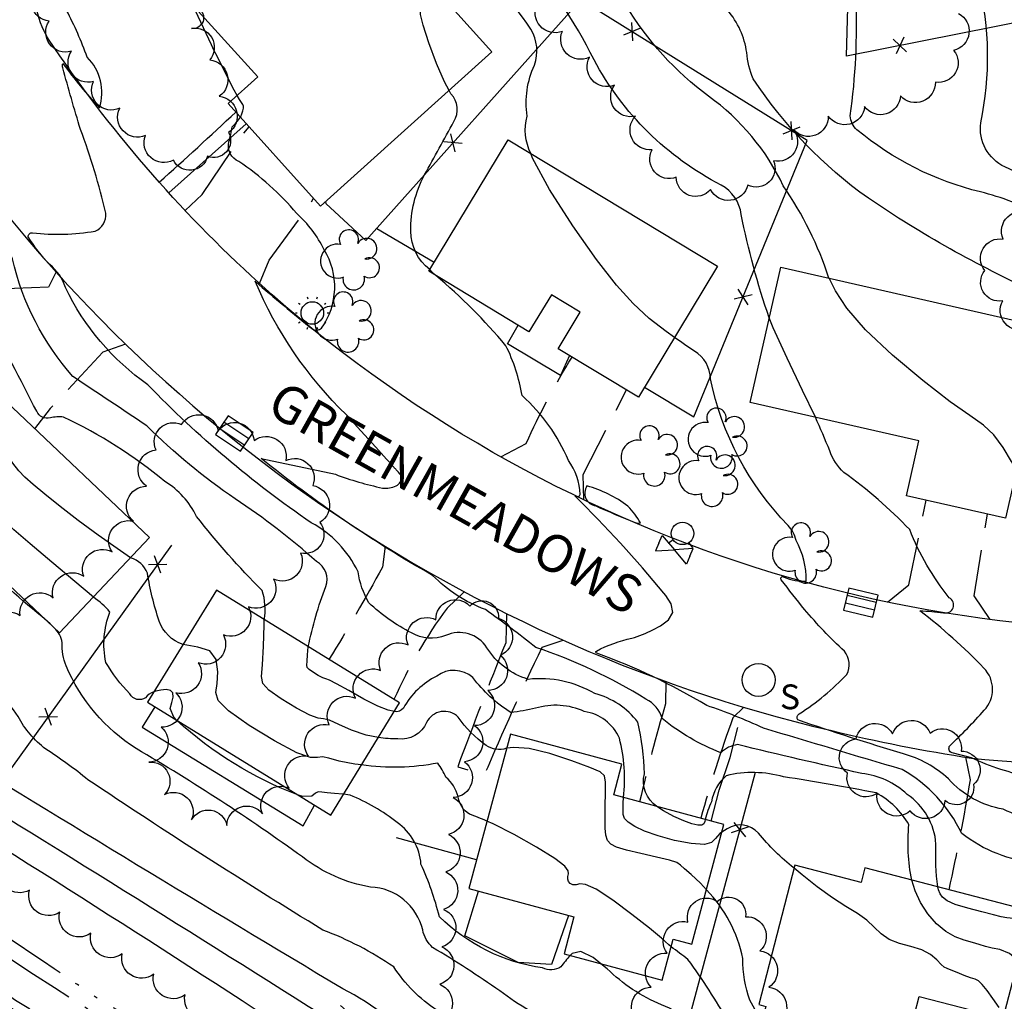
# Model space of a CAD drawing. Extents: x 4330454 to 4333410, y 188644 to 191515.
# Drawn here: x 4331365 to 4331627, y 190166 to 190427 of the extents above; entities that cross this region are included whole.
import ezdxf

# ---------------------------------------------------------------- set-up
doc = ezdxf.new("R2010")
doc.units = 0
doc.header["$LTSCALE"] = 100
doc.header["$MEASUREMENT"] = 0
for name, pattern in [('CANAL', [0.73, 0.25, -0.06, 0.25, -0.05, 0.01, -0.05, 0.01, -0.05]), ('PAVDWY', [0.26, 0.2, -0.06]), ('WATER', [0.73, 0.5, -0.05, 0.01, -0.05, 0.01, -0.05, 0.01, -0.05])]:
    doc.linetypes.add(name, pattern=pattern)
doc.layers.get('0').update_dxf_attribs({"linetype": 'CONTINUOUS'})
for name, color, linetype in [('C-INDX', 4, 'CONTINUOUS'), ('C-INDX-CL', 4, 'CONTINUOUS'), ('C-INTRM', 44, 'CONTINUOUS'), ('C-INTRM-CL', 44, 'CONTINUOUS'), ('H-CANAL', 5, 'CANAL'), ('H-STREAM', 5, 'WATER'), ('M-FENCE', 8, 'CONTINUOUS'), ('M-FENCE-PAT', 8, 'CONTINUOUS'), ('M-RETWALL', 6, 'CONTINUOUS'), ('M-VEGL', 3, 'CONTINUOUS'), ('M-VEGS', 3, 'CONTINUOUS'), ('P-CONCPAD', 2, 'CONTINUOUS'), ('P-MSIDEWALK', 2, 'CONTINUOUS'), ('P-PAVDW', 7, 'PAVDWY'), ('R-CURBRD', 6, 'CONTINUOUS'), ('R-ROADNAME', 7, 'CONTINUOUS'), ('S-BUILDING', 4, 'CONTINUOUS'), ('U-CATCHBSN', 5, 'CONTINUOUS'), ('U-FIREHYD', 7, 'CONTINUOUS'), ('U-SANMH', 6, 'CONTINUOUS'), ('U-STLIGHT', 2, 'CONTINUOUS'), ('U-VALVE', 7, 'CONTINUOUS')]:
    doc.layers.add(name, color=color, linetype=linetype)
doc.styles.add('SIMPLEX', font='simplex.shx')
doc.styles.get("Standard").update_dxf_attribs({"font": 'ROMANS.shx'})

# ---------------------------------------------------------------- blocks, each defined once
blk = doc.blocks.new('SANMH')
at = {"linetype": 'CONTINUOUS'}
blk.add_circle((0, 0), 0.044, dxfattribs=at)
at = {"linetype": 'CONTINUOUS', "style": 'SIMPLEX'}
blk.add_text('S', height=0.066, dxfattribs=at).set_placement((0.0569, -0.078))
blk = doc.blocks.new('VALVE')
at = {"linetype": 'CONTINUOUS'}
for p, q in [((-0.045, 0), (-0.045, 0.0225)), ((-0.045, 0.0225), (0, 0)), ((-0.045, -0.0225), (0, 0)), ((-0.045, 0), (-0.045, -0.0225)), ((0.045, 0.0225), (0, 0)), ((0.045, -0.0225), (0, 0)), ((0.045, 0), (0.045, 0.0225)), ((0.045, 0), (0.045, -0.0225))]:
    blk.add_line(p, q, dxfattribs=at)
blk = doc.blocks.new('CB')
at = {"linetype": 'CONTINUOUS'}
for p, q in [((0.04, 0.03), (-0.04, 0.03)), ((-0.04, 0.03), (-0.04, -0.03)), ((0.04, 0), (0.04, 0.03)), ((0.04, 0.01), (-0.04, 0.01)), ((0.04, -0.03), (0.04, 0)), ((-0.04, -0.01), (0.04, -0.01)), ((-0.04, -0.03), (0.04, -0.03))]:
    blk.add_line(p, q, dxfattribs=at)
blk = doc.blocks.new('FH')
at = {"linetype": 'CONTINUOUS'}
for p, q in [((-0.021, 0.0214), (-0.0332, 0.0335)), ((0.0211, 0.0213), (0.0332, 0.0334))]:
    blk.add_line(p, q, dxfattribs=at)
blk.add_circle((0, 0), 0.03, dxfattribs=at)
blk = doc.blocks.new('STLIGHT')
at = {"linetype": 'CONTINUOUS'}
for p, q in [((-0.0364, 0.0265), (-0.0324, 0.0235)), ((-0.0139, 0.0428), (-0.0124, 0.038)), ((0.0124, 0.038), (0.0139, 0.0428)), ((0.0324, 0.0235), (0.0364, 0.0265)), ((-0.045, 0), (-0.04, 0)), ((0.04, 0), (0.045, 0)), ((-0.0364, -0.0265), (-0.0324, -0.0235)), ((0.0324, -0.0235), (0.0364, -0.0265)), ((-0.0139, -0.0428), (-0.0124, -0.038)), ((0.0124, -0.038), (0.0139, -0.0428))]:
    blk.add_line(p, q, dxfattribs=at)
blk.add_circle((0, 0), 0.03, dxfattribs=at)
blk = doc.blocks.new('TREE')
at = {"linetype": 'CONTINUOUS'}
for centre, radius, start, end in [((-0.0091, 0.0536), 0.0258, 335.8002, 210.2293), ((0.0382, 0.0291), 0.0275, 260.759, 149.6138), ((-0.0394, -0.0039), 0.0452, 79.7264, 289.7946), ((0.046, -0.0217), 0.0266, 236.6404, 117.338), ((0.0039, -0.0522), 0.0287, 168.2151, 16.7673)]:
    blk.add_arc(centre, radius, start, end, dxfattribs=at)
blk = doc.blocks.new('FP')
at = {"linetype": 'CONTINUOUS'}
for p, q in [((0.0143, -0.02), (-0.0143, 0.02)), ((-0.0143, -0.02), (0.0143, 0.02))]:
    blk.add_line(p, q, dxfattribs=at)

msp = doc.modelspace()

# ---------------------------------------------------------------- linework, layer by layer
at = {"layer": 'C-INDX'}
for points, elevation in [([(4331500.84, 190391.8, -0.182606), (4331499.84, 190401.81, -0.141614), (4331501.78, 190415.39, 0.226387), (4331500.84, 190424.94, 0.036335), (4331461.85, 190473.29, 0.059357), (4331443.76, 190486.01, -0.009309), (4331438.85, 190484.01, -0.422574), (4331438.52, 190485.93, 0.03474), (4331440.08, 190498.47)], 2310), ([(4331665.16, 190350.23, 0.060791), (4331657.49, 190361.36, -0.084733), (4331654.7, 190370.52, 0.165287), (4331647.94, 190377.95, 0.023424), (4331627.18, 190388.24, -0.326722), (4331620.71, 190400.04, 0.114345), (4331620.13, 190437.62, 0.081414), (4331613.55, 190461.48)], 2300), ([(4331429.81, 190267.56, 0.114732), (4331429.27, 190275.35, -0.032219), (4331411.76, 190295.09, 0.143607), (4331403.34, 190304.39, 0.062289), (4331376.32, 190321.55, 0.098249), (4331372.79, 190321.33, -0.355261), (4331369.15, 190323.11, 0.000752), (4331356.03, 190348.46, -0.081306), (4331353.65, 190356.2, 0.31545), (4331350.65, 190357.55, 0.028271), (4331335.56, 190353.8, -0.192561), (4331325.56, 190360.13, -0.468555), (4331323.65, 190367.07, 0.006064), (4331337.04, 190382.14, 0.383036), (4331337.8, 190397.63, 0.08514), (4331325.97, 190413.98, 0.247864), (4331300.07, 190417.86, -0.208564), (4331301.36, 190425.15, 0.061479), (4331305.42, 190433.26, 0.393018)], 2320), ([(4331693.25, 190028.67, -0.050014), (4331665.95, 190036.96, -0.030528), (4331637.15, 190047.68, -0.062983), (4331623.01, 190057.71, 0.122623), (4331560.01, 190100.55, -0.060146), (4331472.23, 190152.46, 0.093487), (4331450.71, 190169.17, -0.003277), (4331341.05, 190235.69, -0.030168), (4331291.09, 190278.89, -0.288206), (4331287.41, 190302.12, 0.091418), (4331276.21, 190321.49, 0.02549), (4331262.14, 190338.09, 0.483239), (4331254.66, 190338.33, -0.456393), (4331253.2, 190338.32, -0.031818), (4331241.63, 190352.25, -0.217505), (4331239.78, 190373.38, 0.042299), (4331241.74, 190381.68, 0.063116), (4331239.4, 190388.66, -0.44289), (4331237.8, 190391.08, 0.027133), (4331234.85, 190407.28, 0.00881), (4331223.93, 190418.6, -0.599234), (4331223.79, 190421.47, 0.311514), (4331224.23, 190427.53, -0.166877)], 2330), ([(4331709.42, 190184.63, 0.020887), (4331708.44, 190201.13, 0.34987), (4331689.12, 190216.14, 0.017727), (4331659.17, 190217.81, -0.131101), (4331643.74, 190214.92, -0.169022), (4331626.73, 190217.03, -0.171462), (4331612.1, 190225.15, 0.117067), (4331600.1, 190231.83, -0.010609), (4331571.96, 190240.84, -0.433104), (4331572.33, 190242.44, 0.059456), (4331585.08, 190252.98, 0.297361), (4331584.41, 190259.17, -0.033921), (4331573.78, 190270.31, -0.006232), (4331567.58, 190278.17, -1.039715), (4331568.35, 190278.89, 0.116021), (4331574.23, 190277.87, 0.128751), (4331571.52, 190288.68, 0.141085), (4331569.42, 190292.66, -0.142909), (4331548.7, 190331.72, 0.25597), (4331544.44, 190339.15, -0.00809), (4331539.1, 190342.79)], 2310), ([(4331494.36, 190233.28, -0.237663), (4331488.92, 190234.07, -0.096801), (4331481.49, 190241.62, 0.503972), (4331473.02, 190240.2, -0.339632), (4331465.35, 190235.79, -0.04125), (4331460.21, 190236.17)], 2320), ([(4331562.15, 190159.56, 0.066225), (4331559.2, 190166.14, -0.086308), (4331557.32, 190177.23, 0.145509), (4331547.61, 190195.57)], 2320)]:
    msp.add_lwpolyline(points, format="xyb", dxfattribs=dict(at, elevation=elevation))
at = {"layer": 'C-INDX-CL'}
for points, elevation in [([(4331539.1, 190342.79), (4331536.86, 190344.36), (4331532.33, 190347.86), (4331528.06, 190351.8), (4331523.62, 190356.77), (4331518.37, 190363.58), (4331512.05, 190372.56), (4331505.83, 190382.22), (4331501.24, 190390.6), (4331500.84, 190391.8)], 2310), ([(4331460.21, 190236.17), (4331456.97, 190236.77), (4331453.01, 190238.14), (4331449.67, 190239.65), (4331447.18, 190240.76), (4331445.57, 190241.14), (4331444.12, 190241.33), (4331441.9, 190242.1), (4331438.35, 190243.96), (4331434.32, 190246.44), (4331431.04, 190248.77), (4331429.39, 190250.51), (4331429.03, 190252.42), (4331429.28, 190255.54), (4331429.57, 190260.47), (4331429.78, 190266.08), (4331429.81, 190267.56)], 2320), ([(4331547.61, 190195.57), (4331546.02, 190197.31), (4331543.58, 190199.6), (4331541.8, 190201.17), (4331540.75, 190202.15), (4331539.7, 190202.8), (4331537.75, 190203.42), (4331534.32, 190204.25), (4331530.15, 190205.2), (4331526.32, 190206.12), (4331523.68, 190206.93), (4331522.11, 190207.74), (4331521.25, 190208.73), (4331520.8, 190210.09), (4331520.61, 190211.98), (4331520.6, 190214.59), (4331520.67, 190217.94), (4331520.75, 190221.41), (4331520.75, 190224.24), (4331520.49, 190225.93), (4331519.33, 190226.97), (4331516.54, 190228.13), (4331511.73, 190229.92), (4331505.89, 190231.86), (4331500.41, 190233.21), (4331496.33, 190233.51), (4331494.36, 190233.28)], 2320)]:
    msp.add_lwpolyline(points, dxfattribs=dict(at, elevation=elevation))
at = {"layer": 'C-INTRM'}
for points, elevation in [([(4331580.27, 190358.57, 0.073464), (4331568.11, 190383.17, 0.128305), (4331548.21, 190407.07, -0.098099), (4331526.12, 190431.41, -0.012526), (4331510.62, 190453.25, -0.118991), (4331501.06, 190491.05, -0.05065), (4331502.15, 190500.41, 0.414008), (4331500.24, 190503.93, 0.084649), (4331488.98, 190507.35, -0.054419), (4331484.24, 190505.64, -0.020661), (4331485.48, 190515.52, 0.254425), (4331479.23, 190532.9, -0.014573), (4331471.69, 190539.63, 0.112928), (4331475.08, 190543.1, -0.317804), (4331476.75, 190542.85, 0.054028), (4331499.94, 190579.69, 0.141784), (4331500.29, 190581.46)], 2306), ([(4331564.36, 190348.02, -0.033797), (4331556.9, 190375.58, 0.23974), (4331551.58, 190383.38, -0.152121), (4331517.67, 190416.82, 0.058257), (4331498.41, 190445.99, -0.039907), (4331478.46, 190477.76, 0.087157), (4331471.92, 190492.01, 0.074738), (4331467.81, 190495.65, 0.240294), (4331463.26, 190495.55, -0.326629), (4331462.23, 190498.01, -0.027769), (4331463.61, 190508.75)], 2308), ([(4331384.88, 190150.05, -0.027127), (4331343.35, 190177.25, -0.017289), (4331285.39, 190217.24, -0.062842), (4331253.45, 190247, -0.059535), (4331204.48, 190313.93, -0.008377), (4331192.13, 190333.95, -0.05624), (4331185.86, 190353.55, -0.233239), (4331186.98, 190359.36, 0.031725), (4331198.1, 190363.64, 0.509598), (4331199.42, 190369.25), (4331198.89, 190370.8, -0.018244), (4331200.02, 190380.46, 0.144267), (4331199.92, 190384.05, 0.006445), (4331198.19, 190382.05, -0.151469), (4331197.36, 190383.61, 0.101712), (4331193.12, 190392.39, 0.078789), (4331187.43, 190403.06, -0.167067), (4331187.58, 190407.56, -0.148542), (4331177.06, 190402.14, -0.139143), (4331168.34, 190401.62, -0.137176), (4331161.36, 190412.66, 0.007645), (4331130.74, 190502.12, 0.04886)], 2336), ([(4331662.64, 190030.54, -0.030625), (4331631.81, 190041.61, -0.02102), (4331610.27, 190049.47, 0.03537), (4331595.37, 190060.16, 0.032754), (4331542.44, 190090.74, -0.013478), (4331462, 190140.63, 0.047629), (4331445.08, 190152.04, 0.007376), (4331331.04, 190224.81, -0.003626), (4331298.95, 190250.37, -0.024), (4331265.29, 190288.92, -0.117856), (4331262.11, 190296.46, 0.100164), (4331259.7, 190301.09, -0.014087), (4331236.34, 190331.29, -0.020448), (4331221.3, 190361.57, -0.070987), (4331217.25, 190374.69, 0.437666), (4331212.58, 190375.8, -0.388718), (4331211.38, 190376.01, -0.05655), (4331211.81, 190387.99, 0.209722), (4331207.43, 190399.68, -0.013018), (4331201, 190409.21, -0.166094), (4331202.41, 190418.39, 0.109009), (4331197.89, 190429.42, -0.019255), (4331179.13, 190483.14, -0.006596), (4331173.02, 190503.31)], 2334), ([(4331441.51, 190260.36, -0.037752), (4331446.17, 190276.44, 0.375577), (4331443.71, 190283.04, 0.037982), (4331422.08, 190299.73, -0.044672), (4331398.48, 190319.24, 0.002548), (4331378.76, 190332.36, -0.122662), (4331362.67, 190363.74, 0.387566), (4331357.47, 190367.26, -0.384497), (4331341.07, 190377.43, -0.194165), (4331342.63, 190383.92, 0.321391), (4331341.52, 190400.02, 0.086536), (4331329.2, 190417.09, 0.116526), (4331318.12, 190422.33, 0.00476), (4331326.26, 190431.46, -0.291117), (4331332.26, 190432.57, 0.229178), (4331343.46, 190433.32, 0.139319), (4331344.69, 190448.39, 0.109461), (4331342.55, 190465.39)], 2318), ([(4331650.99, 189994.71, -0.065869), (4331578.77, 190027.63, 0.065827), (4331536.45, 190053.61, -0.013617), (4331462.36, 190090.64, -0.008838), (4331444.16, 190099.67, 0.058055), (4331404.89, 190127.01, -0.001802), (4331332.75, 190172.99, -0.030737), (4331284.54, 190201.71, -0.094054), (4331252.17, 190234.73, 0.00904), (4331226.33, 190267.86, -0.050402), (4331206.29, 190292.52, -0.112984), (4331187.74, 190317.26, -0.100272), (4331177.62, 190345.75, 0.077009), (4331178.99, 190355.53, -0.32586), (4331181.81, 190363.6, 0.01585), (4331186.56, 190368.9, -0.023524), (4331178.66, 190370.05, -0.019553), (4331175.57, 190380.6, -0.004303), (4331164.01, 190394.17, 0.409867), (4331151.45, 190404.17, -0.129184), (4331143.67, 190405.75, 0.137205), (4331136.41, 190418.33, -0.063166), (4331125.05, 190450.98, -0.014907)], 2338), ([(4331660.43, 190304.8, -0.316563), (4331651.26, 190315.48, 0.01202), (4331646.9, 190355.55, -0.009423), (4331643.94, 190368.91, 0.182648), (4331637.07, 190375.35, 0.058645), (4331620.63, 190381.58, -0.113283), (4331587.72, 190398.13, -0.189854), (4331585.97, 190401.85, 0.04443), (4331587.47, 190433.19, 0.067716), (4331580.72, 190451.38)], 2302), ([(4331622.99, 190049.84, -0.113506), (4331610.93, 190059.39, 0.073946), (4331547.51, 190097.13, -0.037935), (4331465.33, 190148.13, 0.085266), (4331448.52, 190160.08, 0.002628), (4331336.05, 190230.25, -0.015163), (4331297.86, 190261.93, -0.018588), (4331275.01, 190287.23, -0.171789), (4331272.93, 190294.97, 0.162731), (4331267.59, 190308.53, -0.010314), (4331241.77, 190338.81, -0.090618), (4331228.9, 190368.37, -0.002192), (4331229.23, 190383.66, -0.073924), (4331225.59, 190382.52, 0.064893), (4331223.69, 190396.31, 0.104452), (4331217.01, 190407.49, -0.173256), (4331213.55, 190414.54, -0.261396), (4331213.41, 190419.45, 0.359617), (4331210.53, 190427.31, -0.146458), (4331203.22, 190437.5, -0.004461)], 2332), ([(4331534.42, 190217.79, -0.316314), (4331531.09, 190226.48, 0.04774), (4331529.36, 190240.23, 0.167643), (4331517.88, 190247.87, 0.161091), (4331500.16, 190251.66, -0.180831), (4331489.12, 190260.07, 0.381424), (4331478.13, 190263.33, -0.222591), (4331469.03, 190264.05, -0.075545), (4331457.68, 190272.06, -0.097099), (4331454.79, 190280.35, 0.1562), (4331442.33, 190293.38, -0.050973), (4331398.77, 190330.19, -0.128698), (4331376.82, 190356.09, 0.152577), (4331372.64, 190362.2, -0.045023), (4331366.86, 190369.61, -0.48549), (4331368.04, 190370.68, 0.070237), (4331384.74, 190371.13, 0.322573), (4331387.58, 190375.88, 0.032803), (4331380.82, 190398.26, -0.00744), (4331376.1, 190414.66, -0.233091), (4331376.14, 190415.8, 0.030263), (4331385.89, 190403.98, 0.281343), (4331382.61, 190417.49, 0.032794), (4331377.12, 190429.97, -0.066884)], 2316), ([(4331422.55, 190407.24, -0.015211), (4331410.79, 190431.4)], 2314), ([(4331751.65, 190201.13, -0.038764), (4331742.41, 190211.8, 0.004271), (4331739.44, 190221.35, 0.380861), (4331735.29, 190223.19, -0.186376), (4331718.79, 190221.4, -0.291648), (4331712.6, 190225.77, 0.133283), (4331698.84, 190228.61, -0.010413), (4331685.83, 190229.28, -0.43229), (4331684.67, 190231.26, -0.00296), (4331688.83, 190239.65, 0.368922), (4331685.91, 190252.39, -0.015874), (4331676.08, 190262.87, -0.791516), (4331676.76, 190264.34, 0.219483), (4331680.78, 190265.39, 0.120404), (4331661.98, 190280.44, -0.154276), (4331649.3, 190295.23, -0.095983), (4331640.83, 190329.11, 0.025758), (4331637.86, 190352.31, 0.30188), (4331635.39, 190354.86, -0.042542), (4331590.78, 190379.89, -0.092377), (4331560.08, 190411.74, -0.075781), (4331558.38, 190418.71, 0.144338), (4331553.27, 190430.02, -0.096941)], 2304), ([(4331473.89, 190360.88, -0.223222), (4331468.81, 190371.08, -0.128106), (4331472.52, 190386.1, 0.001103), (4331480.32, 190400.34, 0.34676), (4331479.54, 190407.74), (4331479.05, 190408.64)], 2312), ([(4331451.69, 190322.13, -0.099852), (4331427.39, 190357.75, 0.012339), (4331442.71, 190344.97, 0.315334), (4331445.03, 190345.26, 0.303628), (4331445.74, 190366.17, 0.095245), (4331438.46, 190375.85, 0.068671), (4331423.02, 190389.69, -0.370815), (4331420.38, 190394.9, 0.023039), (4331421.25, 190398.92, 0.046556), (4331423.45, 190401.48)], 2314), ([(4331536.29, 190274.66, 0.025516), (4331512.53, 190300.57, 0.524418), (4331514.02, 190300.94, 0.14249), (4331510.86, 190310.03, 0.109672), (4331498.49, 190327.28, 0.077558), (4331494.16, 190340.59, 0.044204), (4331475.54, 190359.3)], 2312), ([(4331699.78, 190219.32, -0.000946), (4331655.81, 190223.38, -0.116556), (4331634.14, 190225.6, -0.060581), (4331618.27, 190230.7), (4331613.09, 190232.05, -0.507994), (4331612.5, 190233.97, 0.019517), (4331621.63, 190243.4, 0.403365), (4331621.57, 190254.67, 0.035113), (4331604.52, 190269.96, -0.014795), (4331610.78, 190269.42, 0.898513), (4331612.32, 190273.4, -0.073943), (4331601.79, 190291.57, 0.045776), (4331584.25, 190306.82, -0.12262), (4331580.49, 190312.57, 0.014304), (4331576.65, 190321.53)], 2308), ([(4331622.58, 190072.73, 0.006834), (4331591.63, 190096.18, -0.016958), (4331528.09, 190125.88, 0.026259), (4331504.07, 190141.12, -0.055175), (4331475.8, 190163.47, -0.104137), (4331464.29, 190175.02, 0.060829), (4331445.42, 190184.83, -0.010755), (4331382.8, 190224.89, 0.028239), (4331371.56, 190233.08, -0.109704), (4331364.2, 190241.78, 0.077825), (4331352.84, 190254.06, 0.017514), (4331320.39, 190284.8, -0.136415), (4331311.33, 190299.34, 0.188754), (4331305.17, 190305.55, -0.374484), (4331301.03, 190314.97, 0.138513), (4331300.48, 190316.8)], 2328), ([(4331609.25, 190196.35, -0.042974), (4331608.8, 190207.77, 0.232183), (4331601.1, 190220.97, 0.166628), (4331589, 190226.58, -0.005909), (4331555.94, 190234.25, 0.175552), (4331551.48, 190232.06, -0.074988), (4331535.81, 190241.19, 0.219393), (4331531.5, 190246.39, 0.05835), (4331502.16, 190260.16, 0.013121), (4331488.71, 190270.27, -0.110857), (4331474.67, 190279.35, -0.041256), (4331428.96, 190310.56), (4331448.76, 190306.32, 0.037994), (4331461.32, 190302.66, 0.15703), (4331464.93, 190303.24)], 2314), ([(4331370.54, 190268.44, -0.050121), (4331351.93, 190286.07)], 2326), ([(4331408.14, 190260.94, -0.227775), (4331401.78, 190267.2, -0.041822), (4331398.67, 190279.97, 0.224341), (4331394.17, 190284.07)], 2322), ([(4331400.37, 190248.31, 0.177714), (4331398.15, 190246.76, -0.451387), (4331393.98, 190247.77, -0.058236), (4331387.55, 190256.19, -0.142768), (4331388.67, 190269.58, 0.065621), (4331384.25, 190273.6)], 2324), ([(4331595.93, 190108.29, -0.002404), (4331569.81, 190123.01, -0.005576), (4331545.91, 190133.43, -0.041826), (4331530.45, 190146.57, 0.096883), (4331509.24, 190159.29, -0.077108), (4331492.58, 190168.62, 0.016489), (4331474.66, 190180.2, -0.165229), (4331472.02, 190184.87, 0.336536), (4331458.14, 190196.29, -0.125191), (4331439.99, 190204.31, 0.02381), (4331395.69, 190233.21, -0.152033), (4331376.99, 190255.24, -0.111509), (4331375.98, 190261.42, 0.18302), (4331373.8, 190265.36)], 2326), ([(4331673.23, 190200.08, 0.112669), (4331653.59, 190204.81, -0.028337), (4331635.74, 190202.7, -0.142324), (4331615.65, 190210.55, 0.153491), (4331599.8, 190227.62, -0.001107), (4331562.79, 190238.65, 0.027033), (4331547.69, 190244.7, 0.049907), (4331518.38, 190258.6, -0.531105), (4331518.29, 190259.19, -0.074402), (4331527.78, 190262.6, 0.043528), (4331533.34, 190264.85)], 2312), ([(4331525.52, 190220.19, 0.095102), (4331524.42, 190235.95, 0.260496), (4331515.08, 190243.09, 0.18348), (4331502.08, 190243.95, -0.031737), (4331495.5, 190242.8, -0.088811), (4331485.39, 190252.12, 0.352058), (4331475.76, 190252.55, 0.149644), (4331466.88, 190243.99, -0.301828), (4331464.46, 190243.08)], 2318), ([(4331438.88, 190220.79, -0.094356), (4331406.52, 190240.7)], 2324), ([(4331489.12, 190213.86, 0.011484), (4331484.45, 190215.74, -0.238949), (4331481.48, 190220.44, 0.147841), (4331478.2, 190225.56, 0.047567), (4331476.04, 190229.34, -0.086312), (4331455.72, 190228.87)], 2322), ([(4331602.35, 190198.14, -0.075424), (4331601.59, 190212.93, 0.134892), (4331592.9, 190221.37, 0.010997), (4331568.19, 190225.68, 0.1294), (4331552.9, 190225.97, 0.165353), (4331548.95, 190219.02, 0.03832), (4331547.31, 190214.31)], 2316), ([(4331511.33, 190178.05, 0.034745), (4331508.84, 190175.01, -0.260499), (4331503.97, 190174.72, -0.159063), (4331476.45, 190188.4, 0.046204), (4331471.56, 190202.36, 0.22469), (4331465.23, 190213.46, 0.070611), (4331452.66, 190220.82), (4331450.89, 190221.02)], 2324), ([(4331570.97, 190201.3, -0.054109), (4331561.46, 190210.68, 0.368815), (4331553.18, 190211.85), (4331551.76, 190210.94)], 2318), ([(4331653.76, 190094.64, -0.125527), (4331641.76, 190100.97, -0.076868), (4331618.87, 190123.12, 0.084469), (4331615.25, 190125.74, -0.028285), (4331599.39, 190134.17, -0.027305), (4331571.58, 190145.13, -0.059908), (4331559.23, 190150.48, -0.052092), (4331553.45, 190160.3, 0.032299), (4331542.71, 190176.98, 0.006485), (4331538.23, 190180.37)], 2322), ([(4331645.01, 190086.73, -0.036917), (4331615.15, 190109.78, -0.001505), (4331579.51, 190134.87, 0.018468), (4331563.62, 190140.86, -0.209783), (4331548.64, 190153.11, 0.200405), (4331535.68, 190164.86, -0.091843), (4331521.14, 190174.52), (4331519.49, 190175.85)], 2324)]:
    msp.add_lwpolyline(points, format="xyb", dxfattribs=dict(at, elevation=elevation))
at = {"layer": 'C-INTRM', "elevation": 2312}
msp.add_lwpolyline([(4331526.7, 190297.83, 0.095415), (4331515.78, 190303.2, 0.550611), (4331518.13, 190297.9, 0.012654), (4331528.6, 190293.48, 0.205357), (4331530.02, 190293.34, 0.06747), (4331526.7, 190297.83)], format="xyb", close=True, dxfattribs=at)
at = {"layer": 'C-INTRM-CL'}
for points, elevation in [([(4331479.05, 190408.64), (4331477.82, 190410.92), (4331475.72, 190415.82), (4331473.65, 190421.35), (4331472.11, 190426.05), (4331471.46, 190428.84), (4331471.45, 190430.12), (4331471.71, 190430.64), (4331471.89, 190431.17), (4331471.63, 190432.51), (4331470.61, 190435.48), (4331468.62, 190440.5), (4331468.03, 190441.85)], 2312), ([(4331423.45, 190401.48), (4331423.57, 190401.71), (4331423.84, 190402.41), (4331424.08, 190403.18), (4331424.23, 190403.9), (4331424.24, 190404.46), (4331424.08, 190404.92), (4331423.76, 190405.38), (4331423.16, 190406.18), (4331422.55, 190407.24)], 2314), ([(4331475.54, 190359.3), (4331474.46, 190360.3), (4331473.89, 190360.88)], 2312), ([(4331630.25, 190307.41), (4331628.89, 190309.72), (4331626.67, 190313.42), (4331624.2, 190316.82), (4331621.47, 190319.39), (4331617.86, 190321.95), (4331612.59, 190325.66), (4331605.28, 190331.3), (4331597.21, 190338.09), (4331590.03, 190344.86), (4331585.04, 190350.62), (4331582, 190355.19), (4331580.29, 190358.55), (4331580.27, 190358.57)], 2306), ([(4331576.65, 190321.53), (4331573.26, 190328.63), (4331569.1, 190337.27), (4331565.41, 190345.34), (4331564.36, 190348.02)], 2308), ([(4331394.17, 190284.07), (4331390.58, 190286.53), (4331385.51, 190290.1), (4331380.2, 190293.99), (4331375.39, 190297.71), (4331371.34, 190300.99), (4331368.21, 190303.62), (4331366.03, 190305.52), (4331364.38, 190307.2), (4331362.77, 190309.32), (4331360.75, 190312.39), (4331358.15, 190316.45), (4331354.87, 190321.43), (4331350.95, 190327.09), (4331347.23, 190332.22)], 2322), ([(4331384.25, 190273.6), (4331379.35, 190277.71), (4331373.15, 190282.92), (4331367.37, 190287.8), (4331363.09, 190291.53), (4331359.78, 190294.95), (4331356.43, 190299.35), (4331352.37, 190305.54), (4331348.1, 190312.43), (4331344.39, 190318.49), (4331341.81, 190322.54), (4331340.12, 190324.71)], 2324), ([(4331464.93, 190303.24), (4331465.27, 190303.46), (4331465.83, 190303.95), (4331466.31, 190304.56), (4331466.52, 190305.22), (4331466.35, 190305.88), (4331465.95, 190306.47), (4331465.53, 190306.92), (4331465.25, 190307.2), (4331465.1, 190307.36), (4331465.01, 190307.45), (4331464.92, 190307.54), (4331464.83, 190307.64), (4331464.73, 190307.74), (4331464.62, 190307.86), (4331464.51, 190307.99), (4331464.38, 190308.13), (4331464.24, 190308.29), (4331464.09, 190308.47), (4331463.92, 190308.67), (4331463.59, 190309.06), (4331462.41, 190310.37), (4331459.54, 190313.53), (4331454.55, 190318.99), (4331451.69, 190322.13)], 2314), ([(4331533.34, 190264.85), (4331535.36, 190265.9), (4331537.53, 190267.52), (4331538.68, 190269.5), (4331538.27, 190271.76), (4331536.83, 190274.02), (4331536.29, 190274.66)], 2312), ([(4331373.8, 190265.36), (4331372.72, 190266.48), (4331370.54, 190268.44)], 2326), ([(4331455.72, 190228.87), (4331453.9, 190229.03), (4331449.71, 190229.86), (4331447.01, 190230.66), (4331445.31, 190231.04), (4331444, 190230.85), (4331442.08, 190230.86), (4331438.45, 190232.1), (4331432.51, 190235.23), (4331425.77, 190239.36), (4331420.28, 190243.26), (4331417.53, 190246.03), (4331416.89, 190248.17), (4331417.21, 190250.54), (4331417.45, 190253.67), (4331416.98, 190256.91), (4331415.27, 190259.29), (4331412.05, 190260.26), (4331408.14, 190260.94)], 2322), ([(4331464.46, 190243.08), (4331462.79, 190243.42), (4331460.05, 190244.5), (4331456.31, 190246.42), (4331452.32, 190248.65), (4331449.04, 190250.48), (4331447.14, 190251.43), (4331446.16, 190251.79), (4331445.36, 190252.09), (4331444.19, 190252.7), (4331442.88, 190253.51), (4331441.8, 190254.27), (4331441.26, 190254.85), (4331441.14, 190255.48), (4331441.22, 190256.53), (4331441.33, 190258.23), (4331441.51, 190260.36)], 2318), ([(4331406.52, 190240.7), (4331405.66, 190241.55), (4331404.74, 190243.92), (4331405.15, 190245.53), (4331405.49, 190246.91), (4331405.41, 190248.02), (4331404.82, 190248.73), (4331403.67, 190248.93), (4331402.26, 190248.77), (4331400.94, 190248.48), (4331400.37, 190248.31)], 2324), ([(4331450.89, 190221.02), (4331450.7, 190221.05), (4331448.49, 190221.21), (4331446.52, 190221.38), (4331445.13, 190221.6), (4331444.2, 190221.67), (4331443.44, 190221.33), (4331442.43, 190220.56), (4331440.05, 190220.39), (4331438.88, 190220.79)], 2324), ([(4331551.76, 190210.94), (4331551.23, 190210.6), (4331550.08, 190209.28), (4331549.02, 190208.2), (4331547.07, 190207.66), (4331543.57, 190207.9), (4331539.15, 190208.74), (4331534.75, 190209.91), (4331531.16, 190211.17), (4331528.51, 190212.42), (4331526.75, 190213.58), (4331525.81, 190214.6), (4331525.46, 190215.65), (4331525.41, 190216.95), (4331525.46, 190218.64), (4331525.52, 190220.19)], 2318), ([(4331547.31, 190214.31), (4331547.2, 190213.79), (4331546.94, 190213.12), (4331546.39, 190212.76), (4331545.33, 190212.75), (4331543.72, 190213.12), (4331541.57, 190213.91), (4331538.93, 190215.11), (4331536.22, 190216.58), (4331534.42, 190217.79)], 2316), ([(4331538.23, 190180.37), (4331537.64, 190180.91), (4331535.65, 190182.67), (4331532.42, 190185.36), (4331527.79, 190189.02), (4331522.67, 190192.81), (4331518.25, 190195.71), (4331515.42, 190196.99), (4331513.85, 190197.13), (4331512.9, 190196.89), (4331512.06, 190196.91), (4331511.32, 190197.23), (4331510.83, 190197.75), (4331510.66, 190198.39), (4331510.72, 190199.09), (4331510.86, 190199.82), (4331510.82, 190200.62), (4331509.88, 190201.83), (4331507.2, 190203.87), (4331502.32, 190206.92), (4331496.36, 190210.32), (4331490.83, 190213.14), (4331489.12, 190213.86)], 2322), ([(4331625.66, 190164.19), (4331623.97, 190166.55), (4331622.42, 190168.7), (4331621.12, 190170.34), (4331620.14, 190171.26), (4331619.21, 190171.73), (4331618.01, 190172.14), (4331616.32, 190172.76), (4331614.44, 190173.5), (4331612.82, 190174.14), (4331611.75, 190174.56), (4331610.99, 190174.98), (4331610.18, 190175.69), (4331609, 190176.87), (4331607.3, 190178.28), (4331605.01, 190179.56), (4331602.13, 190180.48), (4331599.06, 190181.28), (4331596.29, 190182.3), (4331594.15, 190183.8), (4331592.33, 190185.62), (4331590.37, 190187.5), (4331587.87, 190189.26), (4331584.8, 190191.13), (4331581.19, 190193.42), (4331577.17, 190196.32), (4331573.12, 190199.51), (4331570.97, 190201.3)], 2318), ([(4331630.71, 190176.65), (4331628.35, 190178.56), (4331625.79, 190179.63), (4331623.73, 190180.03), (4331621.98, 190180.43), (4331620.31, 190180.94), (4331618.49, 190181.52), (4331616.34, 190182.15), (4331613.93, 190183.04), (4331611.41, 190184.44), (4331608.91, 190186.52), (4331606.61, 190189.16), (4331604.69, 190192.14), (4331603.28, 190195.26), (4331602.35, 190198.14)], 2316), ([(4331633.53, 190187.56), (4331632.25, 190187.71), (4331629.45, 190187.91), (4331627.64, 190188.1), (4331626.18, 190188.39), (4331624.16, 190188.89), (4331620.98, 190189.68), (4331617.26, 190190.65), (4331613.95, 190191.68), (4331611.77, 190192.65), (4331610.54, 190193.59), (4331609.87, 190194.53), (4331609.43, 190195.54), (4331609.25, 190196.35)], 2314), ([(4331519.49, 190175.85), (4331517.44, 190177.5), (4331514.17, 190179.15), (4331511.84, 190178.62), (4331511.33, 190178.05)], 2324)]:
    msp.add_lwpolyline(points, dxfattribs=dict(at, elevation=elevation))
at = {"layer": 'H-CANAL', "flags": 128}
msp.add_lwpolyline([(4332146.97, 189779.76), (4332143.81, 189783.6, 0.031713), (4332101.52, 189814.45, 0.00606), (4332044.55, 189857.46, 0.011468), (4331993.72, 189896.34, -0.00887), (4331946.77, 189922.74), (4331920.43, 189936.68, 0.000944), (4331874.37, 189953.77, 0.034655), (4331808.47, 189969.76, -0.017288), (4331769.51, 189983.26, 0.02346), (4331716.13, 189994.71), (4331682.41, 190003.21, -0.041514), (4331631.72, 190022.65), (4331605.16, 190035.42, 0.001693), (4331554.07, 190066.01, -0.012797), (4331461.32, 190118.7, 0.027121), (4331386.16, 190166.05, 0.006136), (4331336.45, 190199.36, -0.004233), (4331294.02, 190231.8, -0.000138), (4331264.54, 190258.31, -0.044619), (4331236.83, 190292.86), (4331225.24, 190310.05, 0.005867), (4331209.46, 190339.59), (4331197.61, 190363.41), (4331185.51, 190359.39), (4331184.38, 190351.32), (4331190.79, 190333.36, -0.018075), (4331211.24, 190299.63, 0.024312), (4331232.3, 190266.96, 0.01783), (4331259.54, 190237.6, 0.065398), (4331296.54, 190207.17, -0.020454), (4331320.61, 190189.32, -0.021342), (4331361.97, 190161.64), (4331373.66, 190153.38, -0.05807), (4331408.53, 190131.9, -0.031447), (4331435.6, 190114.93, 0.023103), (4331485.09, 190084.71), (4331508.56, 190071.25, -0.018084), (4331539.71, 190055.01), (4331554.38, 190047.07, 0.00517), (4331583.86, 190027.29), (4331601.84, 190019.02, 0.031516), (4331648.75, 189997.27, 0.009475), (4331680.35, 189984.02, -0.02236), (4331724.04, 189972.64, 0.019022), (4331749.51, 189968.92, -0.030749), (4331782.21, 189955.17), (4331794.55, 189951.16, -0.046201), (4331834.89, 189943.73, -0.044499), (4331865.93, 189935.12, 0.027974), (4331897.24, 189923.55, 0.014595), (4331922.78, 189912.42, -0.043464), (4331955.63, 189893.25), (4331969.13, 189885.68, 0.036887), (4332000.01, 189864.71, -0.009008), (4332057.19, 189820.37, 0.013931), (4332085.93, 189802.15, 0.001861), (4332127.57, 189768.78), (4332138.64, 189761.58, 0.049131), (4332142.54, 189767.27)], format="xyb", dxfattribs=at)
at = {"layer": 'H-STREAM', "flags": 128}
for points in [[(4332139.28, 189769.37), (4332142.39, 189774.65), (4332142.29, 189776.58, 0.016002), (4332051.78, 189844.77, -0.014647), (4332000.49, 189883.81, 0.031454), (4331918.97, 189932.05, 0.037434), (4331830.39, 189960.3, -0.081291), (4331776.92, 189975.85), (4331752.58, 189983.59, 0.003904), (4331692.09, 189995.12, -0.022808), (4331655.99, 190007.76, 0.002249), (4331597.2, 190034.98, 0.030437), (4331536.03, 190071.67), (4331493.42, 190095.76, -0.018661), (4331424.82, 190138.34, -0.019165), (4331335.26, 190195.11, -0.000522), (4331293.28, 190226.65), (4331268.15, 190249.57, -0.08748), (4331213.04, 190322.32, -0.033894), (4331198.33, 190353.58), (4331198.33, 190353.58), (4331194.77, 190359.02), (4331189.1, 190356.57)], [(4332139.28, 189769.37, -0.008235), (4332107.39, 189790.61, -0.005664), (4332061.15, 189828.59), (4332034.23, 189848.43, 0.034481), (4331986.36, 189882.71), (4331958.82, 189898.39, 0.058072), (4331897.67, 189930.16, 0.04514), (4331835.11, 189949.96, -0.001898), (4331807.03, 189954.16, -0.028096), (4331761.01, 189970.47), (4331740.56, 189977.48), (4331705.7, 189983.52), (4331666.09, 189995.43), (4331636.43, 190008.78, -0.029828), (4331592.09, 190029.22), (4331557.17, 190050.96, -0.013821), (4331455, 190110), (4331420.03, 190130.35, 0.012724), (4331363.49, 190166.08, -0.003749), (4331286.74, 190220.66), (4331265.35, 190239.61, -0.038104), (4331221.59, 190292.06, -0.021647), (4331206.05, 190319.77), (4331196.35, 190336.71, -0.066682), (4331189.1, 190356.57)]]:
    msp.add_lwpolyline(points, format="xyb", dxfattribs=at)
at = {"layer": 'M-FENCE'}
for points in [[(4331666.41, 190516.88), (4331664.69, 190433.69), (4331584.96, 190417.78), (4331588.12, 190534.62)], [(4331531.11, 190329.56), (4331544.29, 190321.59), (4331574.51, 190395.25), (4331514.25, 190432.73), (4331466, 190484.77), (4331396.86, 190453.14), (4331412.15, 190436.89)], [(4331446.14, 190378.97), (4331446.16, 190378.49), (4331456.9, 190368.6), (4331514.13, 190432.87)], [(4331459.78, 190371.83), (4331475.06, 190362.82)], [(4331511.15, 190337.98), (4331508.74, 190332.69), (4331494.61, 190341.12), (4331497.45, 190346.06)], [(4331335.55, 190319.89), (4331325.96, 190330.62), (4331279.44, 190290.85), (4331360.46, 190225.27), (4331405.14, 190287.43)], [(4331450.15, 190164.73), (4331471.16, 190146.11), (4331485.74, 190134.84), (4331498.42, 190126.66), (4331528.7, 190111.02), (4331540.91, 190153.29), (4331560.69, 190226.9)], [(4331486.35, 190203.58), (4331465.07, 190209.44)]]:
    msp.add_lwpolyline(points, dxfattribs=at)
at = {"layer": 'M-RETWALL'}
msp.add_lwpolyline([(4331548.88, 190213.89), (4331551.06, 190222.12), (4331553.96, 190230.87), (4331556.02, 190238.83)], dxfattribs=at)
at = {"layer": 'M-VEGL'}
for points in [[(4331412.96, 190429.83, -0.7), (4331410.36, 190425.18, -0.7), (4331410.36, 190425.18, -0.7), (4331415.31, 190416.77, -0.7), (4331417.8, 190407.09, -0.7), (4331420.29, 190397.4, -0.7), (4331414.67, 190391.08, -0.7), (4331405.57, 190390.04, -0.7), (4331398.14, 190396.61, -0.7), (4331391.28, 190403.88, -0.7), (4331384.31, 190411.03, -0.7), (4331378.38, 190419.08, -0.7), (4331372.44, 190427.13, -0.7), (4331370, 190436.59, -0.7)], [(4331614.78, 190429.16, -0.7), (4331613.5, 190419.3, -0.7), (4331608.64, 190410.86, -0.7), (4331599.35, 190407.17, -0.7), (4331589.77, 190404.32, -0.7), (4331580.1, 190401.79, -0.7), (4331570.82, 190398.16, -0.7), (4331565.5, 190389.88, -0.7), (4331558.65, 190383.42, -0.7), (4331548.72, 190382.24, -0.7), (4331539.6, 190385.48, -0.7), (4331533.16, 190392.83, -0.7), (4331528.74, 190401.8, -0.7), (4331523.09, 190410.01, -0.7), (4331516.45, 190417.49, -0.7), (4331509.23, 190424.38, -0.7), (4331502.62, 190431.88, -0.7)], [(4331633.05, 190345.11, -0.7), (4331626.57, 190352.57, -0.7), (4331621.83, 190360.63, -0.7), (4331626.69, 190368.98, -0.7), (4331633.96, 190375.85, -0.7)], [(4331356.54, 190263.08, -0.7), (4331364.72, 190268.67, -0.7), (4331373.53, 190273.38, -0.7), (4331381.7, 190279.12, -0.7), (4331389.24, 190285.62, -0.7), (4331394.97, 190293.78, -0.7), (4331398.44, 190303.16, -0.7), (4331400.95, 190312.83, -0.7), (4331407.77, 190319.58, -0.7), (4331417.5, 190317.85, -0.7), (4331427.08, 190315.31, -0.7), (4331435.53, 190309.96, -0.7), (4331442.7, 190303.31, -0.7), (4331444.61, 190293.49, -0.7), (4331439.49, 190285.29, -0.7), (4331432.26, 190278.38, -0.7), (4331425.56, 190270.97, -0.7), (4331418.89, 190263.51, -0.7), (4331412.19, 190256.09, -0.7), (4331406.21, 190248.09, -0.7), (4331402.28, 190238.92, -0.7), (4331399, 190229.6, -0.7), (4331403.24, 190220.98, -0.7), (4331410.43, 190214.21, -0.7), (4331419.82, 190212.74, -0.7), (4331429.33, 190215.84, -0.7), (4331436.43, 190222.65, -0.7), (4331441.6, 190231.2, -0.7), (4331447.09, 190239.52, -0.7), (4331454.09, 190246.66, -0.7), (4331460.81, 190254.05, -0.7), (4331468.11, 190260.83, -0.7), (4331475.55, 190267.51, -0.7), (4331484.57, 190271.2, -0.7), (4331492.23, 190267.94, -0.7), (4331492.73, 190258.07, -0.7), (4331489.33, 190248.68, -0.7), (4331485.8, 190239.34, -0.7), (4331483.17, 190229.69, -0.7), (4331480.16, 190220.16, -0.7), (4331478.85, 190210.3, -0.7), (4331478.14, 190200.33, -0.7), (4331477.55, 190190.35, -0.7), (4331477.12, 190180.36, -0.7), (4331476.56, 190170.37, -0.7), (4331476.33, 190160.37, -0.7)], [(4331417.1, 190162.17, -0.7), (4331408.7, 190167.6, -0.7), (4331400.33, 190173.06, -0.7), (4331391.95, 190178.53, -0.7), (4331383.58, 190184, -0.7), (4331375.3, 190189.59, -0.7), (4331367.23, 190195.5, -0.7), (4331359.57, 190201.93, -0.7)], [(4331529.53, 190160.2, -0.7), (4331532.93, 190169.6, -0.7), (4331537.15, 190178.65, -0.7), (4331542.71, 190186.97, -0.7), (4331550.48, 190192.45, -0.7), (4331558.07, 190188.4, -0.7), (4331561.9, 190179.29, -0.7), (4331564.24, 190169.57, -0.7), (4331566.7, 190159.87, -0.7)]]:
    msp.add_lwpolyline(points, format="xyb", dxfattribs=at)
msp.add_lwpolyline([(4331601.94, 190216.61, -0.7), (4331593.09, 190221.27, -0.7), (4331585.24, 190226.69, -0.7), (4331587.49, 190235.8, -0.7), (4331597.22, 190237.13, -0.7), (4331607.22, 190237.31, -0.7), (4331615.48, 190232.53, -0.7), (4331618.81, 190223.65, -0.7), (4331611.2, 190219.36, -0.7), (4331601.94, 190216.61, -0.7)], format="xyb", close=True, dxfattribs=at)
at = {"layer": 'P-CONCPAD'}
for points in [[(4331400.63, 190244.33), (4331397.28, 190238.93), (4331440.2, 190212.58), (4331443.15, 190218.16)], [(4331510.84, 190188.73), (4331506.37, 190175.67), (4331497.46, 190176.21), (4331483.23, 190183.27), (4331486.86, 190195.2)]]:
    msp.add_lwpolyline(points, dxfattribs=at)
at = {"layer": 'P-MSIDEWALK'}
msp.add_lwpolyline([(4331401.81, 190384.16, 0.00667), (4331422.19, 190402.88)], format="xyb", dxfattribs=at)
msp.add_lwpolyline([(4331404.36, 190381.32), (4331425, 190399.77)], dxfattribs=at)
at = {"layer": 'P-PAVDW', "flags": 128}
for points in [[(4331408.68, 190376.65), (4331413.24, 190380.89), (4331423.87, 190396.67), (4331425.77, 190398.91)], [(4331428.54, 190357.15), (4331431.09, 190363.37), (4331442.19, 190378.5), (4331442.89, 190379.91)], [(4331392.83, 190341), (4331386.74, 190338.87), (4331372.77, 190323.88), (4331368.6, 190318.47)], [(4331514.99, 190299.5), (4331514.76, 190306.26), (4331526.32, 190328.81)], [(4331595.89, 190272.24), (4331601.53, 190276.82), (4331606.22, 190299.41)], [(4331623.26, 190267.6), (4331618.96, 190273.94), (4331622.52, 190295.71)]]:
    msp.add_lwpolyline(points, dxfattribs=at)
for points in [[(4331374.3, 190360.24), (4331372.31, 190356.15), (4331358.25, 190355.67, 0.033736), (4331328.51, 190330.38), (4331311.52, 190314.08), (4331318.67, 190307.61), (4331335.99, 190322.9), (4331338.15, 190322.63)], [(4331492.88, 190310.96), (4331499.59, 190314.52, -0.032322), (4331511.82, 190337.57)], [(4331462.02, 190287.12), (4331461.27, 190281.55, -0.014095), (4331447.04, 190256.96)], [(4331483.09, 190274.99), (4331478.51, 190270.66, 0.054366), (4331464.35, 190246.31)], [(4331494.37, 190269.18), (4331494.13, 190261.39, 0.007108), (4331481.35, 190228.38), (4331488.51, 190226.21, -0.011503), (4331503.85, 190260.21), (4331509.43, 190262.09)], [(4331536.82, 190251.08), (4331536.73, 190245.17, 0.012016), (4331529.82, 190219.03)], [(4331557.56, 190244.25), (4331554.69, 190241.42, 0.019216), (4331546.12, 190214.64)], [(4331616.65, 190230.93), (4331617.89, 190224.88, -0.014319), (4331612.18, 190195.59)]]:
    msp.add_lwpolyline(points, format="xyb", dxfattribs=at)
at = {"layer": 'R-CURBRD'}
for points in [[(4332050.32, 190280.76), (4331920.57, 190284.21, 0.027141), (4331796.88, 190278.78), (4331712.51, 190267.11, -0.216379), (4331428.25, 190357.41, -0.060539), (4331372.33, 190422.26, -0.435308), (4331381.41, 190456.09, -0.003292)], [(4331199.24, 190369.14), (4331232.19, 190385.17, 0.003692), (4331289.97, 190412.86, -0.021957), (4331308.7, 190421.2, -0.319701), (4331335, 190411.63, 0.194018), (4331580.63, 190238.07, 0.021241), (4331618.28, 190230.68, 0.060091), (4331730.99, 190232.85), (4331797.29, 190242.23, -0.032137), (4331953.82, 190247.22, 0.00563), (4332115.48, 190242.43), (4332229.45, 190239.19, 0.005555), (4332295.31, 190237.88), (4332298.66, 190235.81, 0.292538), (4332338.04, 190215.28, 0.22005), (4332368.15, 190233.65), (4332372.04, 190234.99, -0.00197), (4332485.75, 190232.29, -0.011492), (4332572.32, 190229.79)]]:
    msp.add_lwpolyline(points, format="xyb", dxfattribs=at)
at = {"layer": 'S-BUILDING'}
for points in [[(4331438.16, 190460.33), (4331408.67, 190433.75), (4331428.08, 190412.23), (4331420.18, 190405.11), (4331444.82, 190377.78), (4331490.46, 190418.93), (4331469.01, 190442.73), (4331460.75, 190435.28), (4331438.31, 190460.17)], [(4331473.63, 190360.45), (4331494.78, 190395.46), (4331550.56, 190361.75), (4331529.5, 190326.89), (4331508.12, 190339.8), (4331514.01, 190349.54), (4331506.3, 190354.19), (4331500.33, 190344.31)], [(4331559.25, 190325.48), (4331567.42, 190361.49), (4331638.85, 190345.28), (4331627.35, 190294.61), (4331600.94, 190300.61), (4331604.27, 190315.26)], [(4331399.25, 190289.44), (4331350.47, 190335.64), (4331326.41, 190310.23), (4331375.2, 190264.04)], [(4331465.87, 190245.37), (4331417.05, 190275.42), (4331398.66, 190245.54), (4331447.49, 190215.49)], [(4331495.38, 190237.08), (4331484.28, 190195.89), (4331512.33, 190188.33), (4331509.68, 190178.49), (4331535.82, 190171.45), (4331538.77, 190182.41), (4331543.71, 190181.08), (4331552.3, 190212.97), (4331522.91, 190220.89), (4331525.11, 190229.07)], [(4331634.14, 190189.9), (4331589.81, 190201.38), (4331588.82, 190197.55), (4331571.18, 190202.12), (4331561.56, 190164.97), (4331563.43, 190164.49), (4331561.31, 190156.32), (4331599.03, 190146.55), (4331604.36, 190167.12), (4331626.73, 190161.32)]]:
    msp.add_lwpolyline(points, close=True, dxfattribs=at)

# ---------------------------------------------------------------- block references
at = {"layer": 'M-FENCE-PAT', "xscale": 100, "yscale": 100, "zscale": 100}
for p, rotation in [((4331527.82, 190424.29), 147.8517793701254), ((4331599.19, 190420.62), 190.7768180008279), ((4331570.28, 190397.88), 147.8517793701254), ((4331480.12, 190394.68), 48.9247453524474), ((4331557.42, 190353.6), 68.07443950640852), ((4331401.41, 190282.23), 55.46533842860064), ((4331372.22, 190241.64), 55.46533842860064), ((4331556.57, 190211.57), 73.8724241740402)]:
    msp.add_blockref('FP', p, dxfattribs=dict(at, rotation=rotation))
at = {"layer": 'M-VEGS', "xscale": 100, "yscale": 100, "zscale": 100}
for p in [(4331453.25, 190363.54), (4331451.74, 190346.98), (4331551.22, 190316.02), (4331533.34, 190311.28), (4331548.74, 190305.82), (4331573.7, 190285.41)]:
    msp.add_blockref('TREE', p, dxfattribs=at)
at = {"layer": 'U-CATCHBSN', "xscale": 100, "yscale": 100, "zscale": 100}
for p, rotation in [((4331421.8, 190317.17, 2314.59), 326.299999), ((4331588.78, 190272.1, 2309.02), 166.400008)]:
    msp.add_blockref('CB', p, dxfattribs=dict(at, rotation=rotation))
at = {"layer": 'U-FIREHYD', "xscale": 100, "yscale": 100, "zscale": 100, "rotation": 169.800002}
msp.add_blockref('FH', (4331541.25, 190290.56), dxfattribs=at)
at = {"layer": 'U-SANMH', "xscale": 100, "yscale": 100, "zscale": 100}
msp.add_blockref('SANMH', (4331561.52, 190251.5, 2310.81), dxfattribs=at)
at = {"layer": 'U-STLIGHT', "xscale": 100, "yscale": 100, "zscale": 100}
msp.add_blockref('STLIGHT', (4331442.6, 190349.31), dxfattribs=at)
at = {"layer": 'U-VALVE', "xscale": 100, "yscale": 100, "zscale": 100, "rotation": 337.100001}
msp.add_blockref('VALVE', (4331539.08, 190286.21, 2311.43), dxfattribs=at)

# ---------------------------------------------------------------- texts
at = {"layer": 'R-ROADNAME'}
msp.add_text('GREENMEADOWS', height=10, rotation=330.7, dxfattribs=at).set_placement((4331429.94, 190322.87))

doc.saveas('drawing.dxf')
